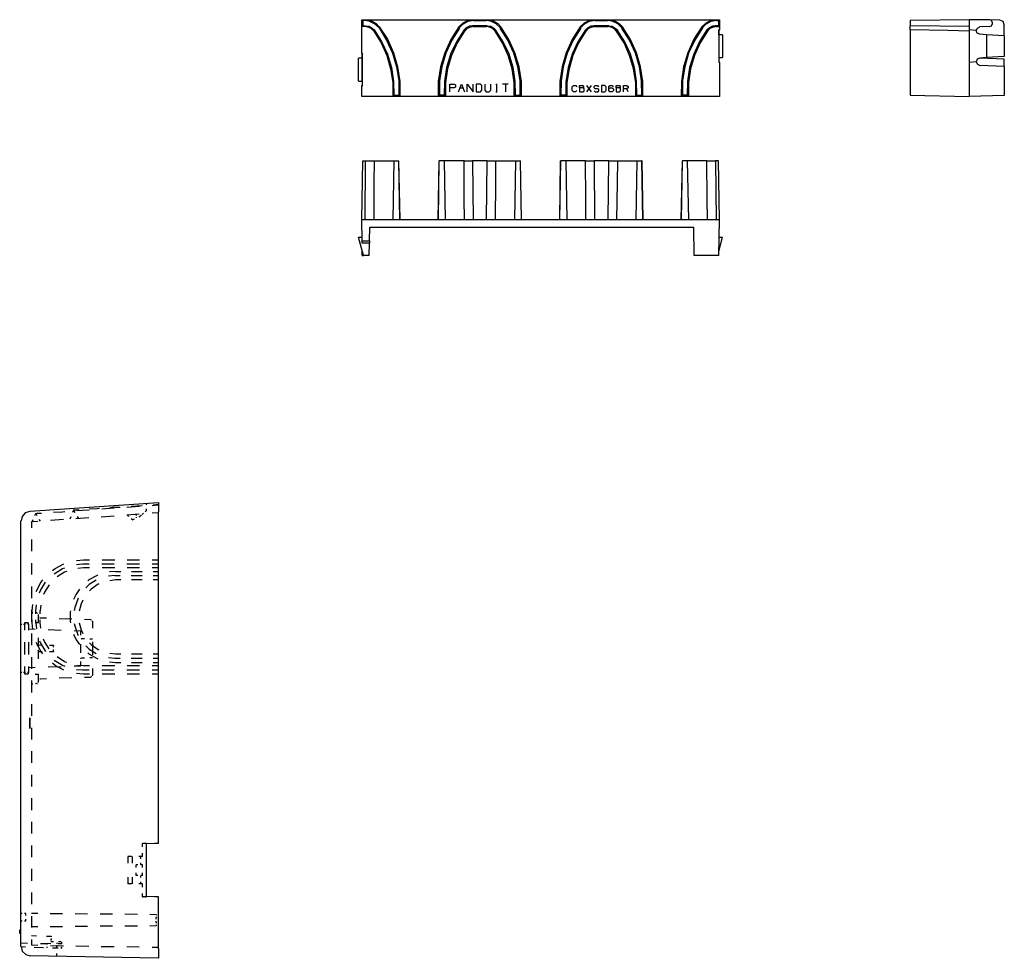
# Model space of a CAD drawing. Extents: x -4.3 to 12.6, y -3.3 to 7.8.
# Drawn here: x 4.2 to 12.6, y -3.3 to 4.7 of the extents above; entities that cross this region are included whole.
import ezdxf

# ---------------------------------------------------------------- set-up
doc = ezdxf.new("R2010")
doc.units = 0
doc.layers.add('3', color=3, linetype='CONTINUOUS')
doc.layers.add('7', color=7, linetype='CONTINUOUS')

msp = doc.modelspace()

# ---------------------------------------------------------------- linework, layer by layer
at = {"layer": '3'}
for p, q in [((4.324, 0.5377), (5.4146, 0.6125)), ((5.1842, 0.581), (5.2768, 0.5869)), ((5.3102, 0.6066), (5.3102, 0.5908)), ((5.3614, 0.5869), (5.4146, 0.5908)), ((5.3693, 0.5928), (5.4146, 0.5967)), ((5.4146, 0.6125), (5.4146, 0.6066)), ((5.4146, 0.6066), (5.4146, 0.5908)), ((5.4146, 0.5908), (5.4146, 0.5633)), ((4.2866, 0.5239), (4.261, 0.4944)), ((4.324, 0.5357), (4.2866, 0.5239)), ((4.3673, 0.5003), (4.3752, 0.518)), ((4.3752, 0.518), (4.385, 0.52)), ((4.3752, 0.518), (4.385, 0.5023)), ((4.385, 0.52), (4.4146, 0.5219)), ((4.4146, 0.5219), (4.4244, 0.5219)), ((4.5248, 0.5298), (4.6016, 0.5337)), ((4.6016, 0.5337), (4.6232, 0.5357)), ((4.6961, 0.5456), (4.6882, 0.5278)), ((4.7059, 0.5475), (4.6961, 0.5456)), ((4.6961, 0.5456), (4.7079, 0.5278)), ((4.7315, 0.5475), (4.7059, 0.5475)), ((4.7236, 0.5436), (4.7728, 0.5456)), ((4.7394, 0.5495), (4.7315, 0.5475)), ((4.7728, 0.5456), (4.8279, 0.5495)), ((4.8949, 0.5593), (4.8279, 0.5554)), ((4.9146, 0.5613), (4.8949, 0.5593)), ((4.9342, 0.5574), (5.0405, 0.5652)), ((5.0464, 0.5711), (5.0031, 0.5672)), ((5.0464, 0.5711), (5.0917, 0.5731)), ((5.1468, 0.5731), (5.2551, 0.581)), ((5.2531, 0.5121), (5.1468, 0.5042)), ((5.1646, 0.4944), (5.1547, 0.5042)), ((5.2275, 0.5101), (5.2275, 0.5023)), ((5.2709, 0.5023), (5.2669, 0.5003)), ((5.2807, 0.5141), (5.2768, 0.5101)), ((5.2807, 0.5141), (5.2886, 0.5219)), ((5.3024, 0.5357), (5.3102, 0.5416)), ((5.3102, 0.5574), (5.3102, 0.5416)), ((5.4146, 0.5239), (5.3614, 0.52)), ((5.4146, 0.5633), (5.4146, 0.5337)), ((5.4146, -2.2792), (5.4146, 0.5337)), ((4.2492, -3.1513), (4.2492, 0.457)), ((4.261, 0.4944), (4.2512, 0.457)), ((4.3929, 0.4511), (4.3398, 0.4471)), ((4.3398, 0.4471), (4.3398, 0.3979)), ((4.3457, 0.4491), (4.3535, 0.4668)), ((4.4027, 0.4688), (4.4126, 0.453)), ((4.6094, 0.4668), (4.5012, 0.4589)), ((4.6724, 0.4904), (4.6646, 0.4708)), ((4.824, 0.4826), (4.7157, 0.4747)), ((4.7275, 0.4944), (4.7374, 0.4767)), ((5.0386, 0.4963), (4.9303, 0.4885)), ((5.1941, 0.4648), (5.1842, 0.4747)), ((5.1941, 0.4648), (5.2118, 0.4747)), ((5.2275, 0.4885), (5.2275, 0.4806)), ((5.2492, 0.4904), (5.2669, 0.5003)), ((4.3398, 0.2975), (4.3398, 0.1991)), ((4.3398, 0.0987), (4.3398, 0.0003)), ((4.5386, 0.0534), (4.6134, 0.0928)), ((4.7216, 0.1204), (4.7787, 0.1263)), ((4.7216, 0.0869), (4.7728, 0.0928)), ((4.7728, 0.0928), (4.8279, 0.0928)), ((4.7787, 0.1263), (4.8319, 0.1263)), ((4.9342, 0.0928), (5.0405, 0.0928)), ((4.9382, 0.1263), (5.0445, 0.1263)), ((5.1468, 0.0928), (5.2551, 0.0928)), ((5.1488, 0.1263), (5.2551, 0.1263)), ((5.3614, 0.1263), (5.4146, 0.1263)), ((5.3614, 0.0928), (5.4146, 0.0928)), ((4.5169, 0.0357), (4.5386, 0.0534)), ((4.5307, 0.0082), (4.6016, 0.0534)), ((4.6193, 0.0219), (4.5563, -0.0174)), ((4.6016, 0.0534), (4.6213, 0.0593)), ((4.639, 0.0278), (4.6193, 0.0219)), ((4.7787, 0.0574), (4.7315, 0.0534)), ((4.8319, 0.0574), (4.7787, 0.0574)), ((5.0445, 0.0574), (4.9382, 0.0574)), ((5.0504, 0.0278), (5.0012, 0.0239)), ((5.0504, 0.0278), (5.0957, 0.0278)), ((5.2551, 0.0574), (5.1488, 0.0574)), ((5.1882, 0.0278), (5.2787, 0.0278)), ((5.4146, 0.0574), (5.3614, 0.0574)), ((5.3693, 0.0278), (5.4146, 0.0278)), ((4.3791, -0.1415), (4.4185, -0.0666)), ((4.4146, -0.1336), (4.4579, -0.0647)), ((4.4185, -0.0666), (4.4362, -0.045)), ((4.824, -0.045), (4.8161, -0.0529)), ((4.8949, -0.0056), (4.824, -0.045)), ((4.887, -0.047), (4.8279, -0.0844)), ((4.9047, -0.0804), (4.8437, -0.1237)), ((4.9027, -0.0017), (4.8949, -0.0056)), ((4.9087, -0.0785), (4.9047, -0.0804)), ((5.0464, -0.0076), (4.9913, -0.0135)), ((5.0504, -0.045), (5.0031, -0.0509)), ((5.0464, -0.0076), (5.0917, -0.0076)), ((5.0957, -0.045), (5.0504, -0.045)), ((5.1842, -0.0076), (5.2768, -0.0076)), ((5.2787, -0.045), (5.1882, -0.045)), ((5.3693, -0.0076), (5.4146, -0.0076)), ((5.4146, -0.045), (5.3693, -0.045)), ((4.3398, -0.1001), (4.3398, -0.2005)), ((4.4067, -0.1552), (4.4146, -0.1336)), ((4.45, -0.1493), (4.4421, -0.169)), ((4.4894, -0.0863), (4.45, -0.1493)), ((4.7177, -0.1651), (4.6961, -0.2103)), ((4.7472, -0.1237), (4.7177, -0.1651)), ((4.8279, -0.0844), (4.8004, -0.1119)), ((4.8437, -0.1237), (4.8299, -0.1375)), ((4.7315, -0.2064), (4.7059, -0.2792)), ((4.7354, -0.1985), (4.7315, -0.2064)), ((4.759, -0.2458), (4.7433, -0.3088)), ((4.7748, -0.2163), (4.759, -0.2458)), ((4.3398, -0.2989), (4.3398, -0.3993)), ((4.3516, -0.3226), (4.3398, -0.3206)), ((4.3457, -0.3068), (4.3516, -0.2517)), ((4.3457, -0.3324), (4.3457, -0.3068)), ((4.385, -0.3245), (4.3732, -0.3245)), ((4.3752, -0.3068), (4.3811, -0.2556)), ((4.3752, -0.3324), (4.3752, -0.3068)), ((4.389, -0.3285), (4.385, -0.3245)), ((4.4185, -0.2596), (4.4126, -0.3068)), ((4.4126, -0.3324), (4.4126, -0.3068)), ((4.6705, -0.3068), (4.6685, -0.3166)), ((4.6685, -0.3166), (4.6685, -0.3974)), ((4.7059, -0.2792), (4.702, -0.3029)), ((4.2807, -0.4092), (4.2807, -0.4111)), ((4.3102, -0.4092), (4.2807, -0.4092)), ((4.2807, -0.4151), (4.2807, -0.417)), ((4.2807, -0.417), (4.2807, -0.4702)), ((4.3142, -0.4111), (4.3142, -0.4092)), ((4.3142, -0.417), (4.3142, -0.4151)), ((4.3457, -0.4072), (4.3457, -0.3836)), ((4.3516, -0.4643), (4.3457, -0.4072)), ((4.3988, -0.4072), (4.3693, -0.4072)), ((4.3752, -0.4072), (4.3752, -0.3836)), ((4.3752, -0.4072), (4.3811, -0.4603)), ((4.3988, -0.3403), (4.3968, -0.3363)), ((4.3988, -0.4052), (4.3988, -0.3403)), ((4.4008, -0.358), (4.3988, -0.3521)), ((4.4146, -0.3678), (4.4087, -0.3659)), ((4.4126, -0.4072), (4.4126, -0.3836)), ((4.4185, -0.4544), (4.4126, -0.4072)), ((4.4677, -0.3698), (4.4146, -0.3678)), ((4.6823, -0.3777), (4.574, -0.3737)), ((4.6685, -0.3974), (4.6705, -0.4072)), ((4.702, -0.4131), (4.7059, -0.4348)), ((4.7433, -0.4072), (4.759, -0.4682)), ((4.8417, -0.3816), (4.7886, -0.3796)), ((4.8476, -0.3855), (4.8417, -0.3816)), ((4.8575, -0.3974), (4.8555, -0.3915)), ((4.8575, -0.3974), (4.8575, -0.4072)), ((4.8575, -0.4072), (4.8575, -0.4328)), ((4.2492, -0.419), (4.2571, -0.419)), ((4.2728, -0.419), (4.2807, -0.419)), ((4.2886, -0.419), (4.2807, -0.419)), ((4.3142, -0.419), (4.3063, -0.419)), ((4.3142, -0.419), (4.3142, -0.4702)), ((4.3693, -0.4643), (4.3142, -0.4623)), ((4.3398, -0.4997), (4.3398, -0.5981)), ((4.5917, -0.4722), (4.4815, -0.4682)), ((4.7571, -0.4781), (4.702, -0.4761)), ((4.7059, -0.4348), (4.7315, -0.5096)), ((4.7571, -0.4879), (4.7571, -0.4781)), ((4.7571, -0.5135), (4.7571, -0.4879)), ((4.759, -0.4682), (4.7748, -0.4997)), ((4.8575, -0.4328), (4.8575, -0.4544)), ((4.2807, -0.5726), (4.2807, -0.6769)), ((4.3142, -0.5726), (4.3142, -0.6769)), ((4.4185, -0.6493), (4.3791, -0.5745)), ((4.3988, -0.6001), (4.3988, -0.5352)), ((4.4067, -0.5607), (4.4146, -0.5804)), ((4.4146, -0.5804), (4.4579, -0.6513)), ((4.45, -0.5666), (4.4421, -0.547)), ((4.4894, -0.6296), (4.45, -0.5666)), ((4.6961, -0.5056), (4.7177, -0.5509)), ((4.7177, -0.5509), (4.7472, -0.5922)), ((4.7315, -0.5096), (4.7354, -0.5155)), ((4.7571, -0.5391), (4.7571, -0.5371)), ((4.765, -0.545), (4.761, -0.543)), ((4.7886, -0.545), (4.765, -0.545)), ((4.8299, -0.5785), (4.8437, -0.5922)), ((4.8575, -0.547), (4.8338, -0.547)), ((4.8575, -0.5686), (4.8575, -0.5922)), ((4.3988, -0.5942), (4.4303, -0.5962)), ((4.3988, -0.6119), (4.3988, -0.6001)), ((4.3988, -0.6493), (4.3988, -0.6375)), ((4.3988, -0.7143), (4.3988, -0.6493)), ((4.4303, -0.6533), (4.3988, -0.6552)), ((4.4362, -0.671), (4.4185, -0.6493)), ((4.4933, -0.5962), (4.5248, -0.5962)), ((4.5248, -0.6533), (4.4933, -0.6533)), ((4.5248, -0.5962), (4.5248, -0.5981)), ((4.5248, -0.6001), (4.5248, -0.6021)), ((4.5248, -0.6139), (4.5248, -0.6021)), ((4.5248, -0.6474), (4.5248, -0.6355)), ((4.5248, -0.6474), (4.5248, -0.6493)), ((4.5248, -0.6513), (4.5248, -0.6533)), ((4.7571, -0.6237), (4.7571, -0.5883)), ((4.7571, -0.6611), (4.7571, -0.6237)), ((4.8004, -0.604), (4.8279, -0.6316)), ((4.8161, -0.6631), (4.824, -0.671)), ((4.8279, -0.6316), (4.887, -0.669)), ((4.8437, -0.5922), (4.9047, -0.6355)), ((4.8575, -0.5922), (4.8575, -0.6572)), ((4.8575, -0.6572), (4.8575, -0.6808)), ((4.9047, -0.6355), (4.9087, -0.6375)), ((5.0031, -0.6651), (5.0504, -0.671)), ((4.3398, -0.6985), (4.3398, -0.7989)), ((4.5386, -0.7694), (4.5169, -0.7497)), ((4.5307, -0.7241), (4.6016, -0.7674)), ((4.6193, -0.7379), (4.5563, -0.6966)), ((4.639, -0.7438), (4.6193, -0.7379)), ((4.7571, -0.7123), (4.7571, -0.7103)), ((4.7571, -0.7615), (4.7571, -0.7359)), ((4.761, -0.7064), (4.765, -0.7044)), ((4.765, -0.7044), (4.7886, -0.7044)), ((4.824, -0.671), (4.8949, -0.7103)), ((4.8338, -0.7025), (4.8575, -0.7025)), ((4.8949, -0.7103), (4.9027, -0.7143)), ((4.9913, -0.7025), (5.0464, -0.7084)), ((5.0012, -0.7379), (5.0504, -0.7438)), ((5.0464, -0.7084), (5.0917, -0.7084)), ((5.0504, -0.671), (5.0957, -0.671)), ((5.0504, -0.7438), (5.0957, -0.7438)), ((5.1842, -0.7084), (5.2768, -0.7084)), ((5.1882, -0.671), (5.2787, -0.671)), ((5.1882, -0.7438), (5.2787, -0.7438)), ((5.3693, -0.671), (5.4146, -0.671)), ((5.3693, -0.7084), (5.4146, -0.7084)), ((5.3693, -0.7438), (5.4146, -0.7438)), ((4.2571, -0.8304), (4.2492, -0.8304)), ((4.2807, -0.8304), (4.2728, -0.8304)), ((4.2807, -0.7792), (4.2807, -0.8324)), ((4.2886, -0.8304), (4.2807, -0.8304)), ((4.2807, -0.8324), (4.2807, -0.8344)), ((4.3142, -0.8304), (4.3063, -0.8304)), ((4.3142, -0.7792), (4.3142, -0.8304)), ((4.3142, -0.7871), (4.3693, -0.7852)), ((4.3142, -0.8344), (4.3142, -0.8324)), ((4.4815, -0.7812), (4.5917, -0.7773)), ((4.6134, -0.8088), (4.5386, -0.7694)), ((4.6016, -0.7674), (4.6213, -0.7753)), ((4.702, -0.7733), (4.7571, -0.7714)), ((4.7216, -0.8029), (4.7728, -0.8068)), ((4.7787, -0.7733), (4.7315, -0.7694)), ((4.7571, -0.7714), (4.7571, -0.7615)), ((4.7728, -0.8068), (4.8279, -0.8068)), ((4.8319, -0.7733), (4.7787, -0.7733)), ((4.8575, -0.795), (4.8575, -0.8166)), ((4.8575, -0.8166), (4.8575, -0.8422)), ((4.9342, -0.8068), (5.0405, -0.8068)), ((5.0445, -0.7733), (4.9382, -0.7733)), ((5.1468, -0.8068), (5.2551, -0.8068)), ((5.2551, -0.7733), (5.1488, -0.7733)), ((5.4146, -0.7733), (5.3614, -0.7733)), ((5.3614, -0.8068), (5.4146, -0.8068)), ((4.2807, -0.8383), (4.2807, -0.8403)), ((4.2807, -0.8403), (4.3102, -0.8403)), ((4.3142, -0.8403), (4.3142, -0.8383)), ((4.3398, -0.8974), (4.3398, -0.9977)), ((4.3693, -0.8422), (4.3988, -0.8422)), ((4.3968, -0.9131), (4.3988, -0.9092)), ((4.3988, -0.9092), (4.3988, -0.8442)), ((4.3988, -0.8974), (4.4008, -0.8915)), ((4.4087, -0.8836), (4.4146, -0.8816)), ((4.4146, -0.8816), (4.4677, -0.8796)), ((4.574, -0.8757), (4.6823, -0.8718)), ((4.7787, -0.8422), (4.7216, -0.8363)), ((4.8319, -0.8422), (4.7787, -0.8422)), ((4.7886, -0.8698), (4.8417, -0.8678)), ((4.8417, -0.8678), (4.8476, -0.8639)), ((4.8555, -0.858), (4.8575, -0.8521)), ((4.8575, -0.8422), (4.8575, -0.8521)), ((5.0445, -0.8422), (4.9382, -0.8422)), ((5.2551, -0.8422), (5.1488, -0.8422)), ((5.4146, -0.8422), (5.3614, -0.8422)), ((4.3516, -0.9269), (4.3398, -0.9289)), ((4.385, -0.9229), (4.3732, -0.9249)), ((4.385, -0.9229), (4.389, -0.921)), ((4.3398, -1.0981), (4.3398, -1.1966)), ((4.3398, -1.297), (4.3398, -1.3974)), ((4.3398, -1.4958), (4.3398, -1.5962)), ((4.3398, -1.6966), (4.3398, -1.795)), ((4.3398, -1.8954), (4.3398, -1.9958)), ((4.3398, -2.0942), (4.3398, -2.1946)), ((4.3398, -2.295), (4.3398, -2.3934)), ((5.3142, -2.2773), (5.2807, -2.2792)), ((5.2807, -2.3068), (5.2807, -2.2792)), ((5.2886, -2.2792), (5.2807, -2.2792)), ((5.3102, -2.2792), (5.3024, -2.2792)), ((5.4146, -2.2792), (5.3102, -2.2812)), ((5.3102, -2.2812), (5.3102, -2.7281)), ((5.4146, -2.2773), (5.3811, -2.2773)), ((5.1862, -2.3895), (5.1547, -2.3895)), ((5.1547, -2.3895), (5.1547, -2.4466)), ((5.1941, -2.4466), (5.1941, -2.3895)), ((5.2807, -2.3895), (5.2492, -2.3895)), ((5.2669, -2.4072), (5.2669, -2.3895)), ((5.2807, -2.3895), (5.2807, -2.3619)), ((4.3398, -2.4938), (4.3398, -2.5942)), ((5.2275, -2.482), (5.2275, -2.4603)), ((5.2413, -2.4603), (5.2275, -2.4603)), ((5.2669, -2.4603), (5.2669, -2.4426)), ((5.2807, -2.4603), (5.2689, -2.4603)), ((5.2807, -2.482), (5.2807, -2.4603)), ((5.1547, -2.5627), (5.1547, -2.6198)), ((5.1941, -2.6198), (5.1941, -2.5627)), ((5.2275, -2.5489), (5.2275, -2.5273)), ((5.2413, -2.5489), (5.2275, -2.5489)), ((5.2669, -2.5666), (5.2669, -2.5489)), ((5.2807, -2.5489), (5.2689, -2.5489)), ((5.2807, -2.5489), (5.2807, -2.5273)), ((5.1862, -2.6198), (5.1547, -2.6198)), ((5.2807, -2.6198), (5.2492, -2.6198)), ((5.2669, -2.6198), (5.2669, -2.6021)), ((5.2807, -2.6474), (5.2807, -2.6198)), ((4.3398, -2.6926), (4.3398, -2.793)), ((5.2807, -2.73), (5.2807, -2.7025)), ((5.3142, -2.732), (5.2807, -2.73)), ((5.2807, -2.73), (5.2886, -2.73)), ((5.3024, -2.73), (5.3102, -2.73)), ((5.4146, -2.73), (5.3102, -2.7281)), ((5.4146, -2.732), (5.3811, -2.732)), ((5.4146, -3.171), (5.4146, -2.73)), ((4.259, -2.8718), (4.2492, -2.8718)), ((4.2905, -2.8718), (4.2807, -2.8718)), ((4.2905, -2.8875), (4.2905, -2.8718)), ((4.3398, -2.8698), (4.3929, -2.8698)), ((4.3398, -2.8934), (4.3398, -2.9918)), ((4.4972, -2.8718), (4.6035, -2.8718)), ((4.7098, -2.8718), (4.8142, -2.8737)), ((4.9205, -2.8737), (5.0248, -2.8757)), ((5.1311, -2.8757), (5.2374, -2.8777)), ((5.3417, -2.8777), (5.3949, -2.8796)), ((5.3949, -2.8796), (5.3949, -2.8855)), ((5.3949, -2.9013), (5.3949, -2.9092)), ((5.3949, -2.919), (5.3949, -2.9092)), ((4.259, -2.9367), (4.2492, -2.9367)), ((4.2905, -2.9367), (4.2807, -2.9367)), ((4.2905, -2.9367), (4.2905, -2.921)), ((4.3929, -2.9859), (4.3398, -2.9859)), ((4.6035, -2.984), (4.4972, -2.984)), ((4.8142, -2.982), (4.7098, -2.982)), ((5.0248, -2.98), (4.9205, -2.98)), ((5.2374, -2.9781), (5.1311, -2.9781)), ((5.3949, -2.9761), (5.3417, -2.9781)), ((5.3949, -2.9466), (5.3949, -2.9367)), ((5.3949, -2.9466), (5.3949, -2.9544)), ((5.3949, -2.9682), (5.3949, -2.9761)), ((4.2394, -3.0115), (4.2492, -3.0115)), ((4.2394, -3.0194), (4.2394, -3.0115)), ((4.2394, -3.0332), (4.2394, -3.0194)), ((4.2394, -3.0411), (4.2394, -3.0332)), ((4.2492, -3.0411), (4.2394, -3.0411)), ((4.3398, -3.0588), (4.3811, -3.0607)), ((4.4657, -3.0627), (4.5071, -3.0647)), ((4.5071, -3.0647), (4.5071, -3.0706)), ((4.5071, -3.0844), (4.5071, -3.0903)), ((4.2492, -3.1218), (4.3043, -3.1237)), ((4.2886, -3.1572), (4.2492, -3.1552)), ((4.2512, -3.1513), (4.261, -3.1907)), ((4.3398, -3.0922), (4.3398, -3.1415)), ((4.3929, -3.1434), (4.3398, -3.1415)), ((4.4401, -3.1631), (4.3634, -3.1592)), ((4.4165, -3.1257), (4.4716, -3.1257)), ((4.4716, -3.1355), (4.4716, -3.1257)), ((4.5031, -3.1277), (4.4716, -3.1257)), ((4.4716, -3.1631), (4.4716, -3.1552)), ((4.6094, -3.1474), (4.5012, -3.1454)), ((4.5071, -3.0942), (4.5071, -3.0903)), ((4.5071, -3.108), (4.5071, -3.1021)), ((4.5071, -3.108), (4.5268, -3.108)), ((4.5543, -3.167), (4.5169, -3.1651)), ((4.5543, -3.1198), (4.5543, -3.1277)), ((4.5543, -3.1395), (4.5543, -3.1454)), ((4.5543, -3.169), (4.5543, -3.1454)), ((4.5661, -3.167), (4.5543, -3.167)), ((4.5976, -3.1296), (4.5661, -3.1296)), ((4.5681, -3.108), (4.5878, -3.108)), ((4.5898, -3.1119), (4.5878, -3.108)), ((4.5976, -3.1651), (4.5878, -3.1651)), ((4.5976, -3.1178), (4.5957, -3.1159)), ((4.5976, -3.1296), (4.5976, -3.1178)), ((4.5976, -3.1651), (4.5976, -3.1533)), ((4.824, -3.1513), (4.7157, -3.1493)), ((5.0386, -3.1533), (4.9303, -3.1533)), ((5.2531, -3.1572), (5.1468, -3.1552)), ((5.4146, -3.1611), (5.3614, -3.1592)), ((4.261, -3.1907), (4.2905, -3.2182)), ((4.2905, -3.2182), (4.3279, -3.23)), ((5.4146, -3.2517), (4.3279, -3.232)), ((4.5543, -3.2359), (4.5543, -3.2123)), ((5.4146, -3.171), (5.4146, -3.2005)), ((5.4146, -3.2005), (5.4146, -3.2281)), ((5.4146, -3.2281), (5.4146, -3.2438)), ((5.4146, -3.2438), (5.4146, -3.2517))]:
    msp.add_line(p, q, dxfattribs=at)
at = {"layer": '7'}
for p, q in [((7.1388, 4.7041), (7.1467, 4.6962)), ((7.1388, 4.645), (7.1388, 4.7041)), ((7.1388, 4.7041), (7.1664, 4.7041)), ((7.1624, 4.6962), (7.1467, 4.6962)), ((7.1467, 4.6962), (7.1467, 4.6529)), ((7.1624, 4.6962), (7.1664, 4.7041)), ((7.2018, 4.6903), (7.1624, 4.6962)), ((7.1664, 4.7041), (8.0817, 4.7041)), ((7.1664, 4.7041), (7.2156, 4.6962)), ((7.2471, 4.6686), (7.2018, 4.6903)), ((7.2156, 4.6962), (7.2609, 4.6726)), ((7.9597, 4.643), (7.9971, 4.6785)), ((8.0365, 4.6883), (7.9912, 4.6627)), ((7.9971, 4.6785), (8.0424, 4.7001)), ((8.0857, 4.6962), (8.0365, 4.6883)), ((8.0424, 4.7001), (8.0817, 4.7041)), ((8.0817, 4.7041), (8.1959, 4.7041)), ((8.0817, 4.7041), (8.0857, 4.6962)), ((8.0857, 4.6962), (8.192, 4.6962)), ((8.192, 4.6962), (8.1959, 4.7041)), ((8.2313, 4.6903), (8.192, 4.6962)), ((8.1959, 4.7041), (9.1113, 4.7041)), ((8.1959, 4.7041), (8.2471, 4.6962)), ((8.2766, 4.6686), (8.2313, 4.6903)), ((8.2471, 4.6962), (8.2904, 4.6726)), ((8.9892, 4.643), (9.0266, 4.6785)), ((9.066, 4.6883), (9.0207, 4.6627)), ((9.0266, 4.6785), (9.0719, 4.7001)), ((9.1152, 4.6962), (9.066, 4.6883)), ((9.0719, 4.7001), (9.1113, 4.7041)), ((9.1113, 4.7041), (9.2274, 4.7041)), ((9.1113, 4.7041), (9.1152, 4.6962)), ((9.1152, 4.6962), (9.2215, 4.6962)), ((9.2215, 4.6962), (9.2274, 4.7041)), ((9.2609, 4.6903), (9.2215, 4.6962)), ((9.2274, 4.7041), (10.1408, 4.7041)), ((9.2274, 4.7041), (9.2766, 4.6962)), ((9.3081, 4.6686), (9.2609, 4.6903)), ((9.2766, 4.6962), (9.3199, 4.6726)), ((10.0207, 4.643), (10.0561, 4.6785)), ((10.0955, 4.6883), (10.0522, 4.6627)), ((10.0561, 4.6785), (10.1014, 4.7001)), ((10.1447, 4.6962), (10.0955, 4.6883)), ((10.1014, 4.7001), (10.1408, 4.7041)), ((10.1408, 4.7041), (10.1703, 4.7041)), ((10.1408, 4.7041), (10.1447, 4.6962)), ((10.1447, 4.6962), (10.1605, 4.6962)), ((10.1703, 4.7041), (10.1605, 4.6962)), ((10.1605, 4.6962), (10.1605, 4.6529)), ((10.1703, 4.7041), (10.1703, 4.645)), ((12.2845, 4.7041), (11.7845, 4.6962)), ((11.7845, 4.6962), (11.7845, 4.6529)), ((12.4597, 4.7021), (12.2845, 4.7041)), ((12.2845, 4.7041), (12.2845, 4.645)), ((12.5463, 4.7001), (12.4597, 4.7021)), ((12.4754, 4.6962), (12.4597, 4.7021)), ((12.4794, 4.6824), (12.4754, 4.6962)), ((12.4794, 4.6824), (12.4794, 4.6667)), ((12.5739, 4.6883), (12.5463, 4.7001)), ((12.5837, 4.6607), (12.5739, 4.6883)), ((7.1388, 4.645), (7.1467, 4.6529)), ((7.1388, 4.4186), (7.1388, 4.645)), ((7.1664, 4.645), (7.1388, 4.645)), ((7.1467, 4.6529), (7.1703, 4.6529)), ((7.1664, 4.645), (7.1703, 4.6529)), ((7.19, 4.6411), (7.1664, 4.645)), ((7.1703, 4.6529), (7.2018, 4.6489)), ((7.2176, 4.6293), (7.19, 4.6411)), ((7.2018, 4.6489), (7.2274, 4.6332)), ((7.2392, 4.6076), (7.2176, 4.6293)), ((7.2274, 4.6332), (7.2431, 4.6174)), ((7.2412, 4.6135), (7.2392, 4.6076)), ((7.2392, 4.6076), (7.3022, 4.5092)), ((7.2431, 4.6174), (7.2412, 4.6135)), ((7.2431, 4.6174), (7.3061, 4.519)), ((7.2845, 4.6352), (7.2471, 4.6686)), ((7.2609, 4.6726), (7.2865, 4.643)), ((7.2865, 4.643), (7.2845, 4.6371)), ((7.2845, 4.6371), (7.2845, 4.6352)), ((7.2845, 4.6352), (7.3475, 4.5308)), ((7.2865, 4.643), (7.3553, 4.5387)), ((7.9597, 4.643), (7.8927, 4.5367)), ((7.9656, 4.6332), (7.9006, 4.5308)), ((8.005, 4.6174), (7.94, 4.517)), ((8.0089, 4.6076), (7.9459, 4.5072)), ((7.9616, 4.6391), (7.9597, 4.643)), ((7.9636, 4.6352), (7.9616, 4.6391)), ((7.9912, 4.6627), (7.9636, 4.6352)), ((8.005, 4.6174), (8.0266, 4.6391)), ((8.0069, 4.6115), (8.005, 4.6174)), ((8.0089, 4.6076), (8.0069, 4.6115)), ((8.0246, 4.6253), (8.0089, 4.6076)), ((8.0502, 4.6391), (8.0246, 4.6253)), ((8.0266, 4.6391), (8.0542, 4.6509)), ((8.0817, 4.645), (8.0502, 4.6391)), ((8.0542, 4.6509), (8.0758, 4.6529)), ((8.2018, 4.6529), (8.0758, 4.6529)), ((8.0758, 4.6529), (8.0817, 4.645)), ((8.0817, 4.645), (8.1959, 4.645)), ((8.1959, 4.645), (8.2018, 4.6529)), ((8.2195, 4.6411), (8.1959, 4.645)), ((8.2018, 4.6529), (8.2313, 4.6489)), ((8.2471, 4.6293), (8.2195, 4.6411)), ((8.2313, 4.6489), (8.2569, 4.6332)), ((8.2687, 4.6076), (8.2471, 4.6293)), ((8.2569, 4.6332), (8.2727, 4.6174)), ((8.2727, 4.6135), (8.2687, 4.6076)), ((8.3317, 4.5072), (8.2687, 4.6076)), ((8.3376, 4.517), (8.2727, 4.6174)), ((8.2727, 4.6174), (8.2727, 4.6135)), ((8.314, 4.6352), (8.2766, 4.6686)), ((8.2904, 4.6726), (8.3179, 4.643)), ((8.377, 4.5308), (8.312, 4.6332)), ((8.316, 4.6371), (8.314, 4.6352)), ((8.3179, 4.643), (8.316, 4.6371)), ((8.3849, 4.5367), (8.3179, 4.643)), ((8.9892, 4.643), (8.9223, 4.5367)), ((8.9951, 4.6332), (8.9302, 4.5308)), ((9.0345, 4.6174), (8.9695, 4.517)), ((9.0384, 4.6076), (8.9754, 4.5072)), ((8.9912, 4.6391), (8.9892, 4.643)), ((8.9931, 4.6352), (8.9912, 4.6391)), ((9.0207, 4.6627), (8.9931, 4.6352)), ((9.0345, 4.6174), (9.0561, 4.6391)), ((9.0365, 4.6115), (9.0345, 4.6174)), ((9.0384, 4.6076), (9.0365, 4.6115)), ((9.0542, 4.6253), (9.0384, 4.6076)), ((9.0817, 4.6391), (9.0542, 4.6253)), ((9.0561, 4.6391), (9.0837, 4.6509)), ((9.1113, 4.645), (9.0817, 4.6391)), ((9.0837, 4.6509), (9.1073, 4.6529)), ((9.2313, 4.6529), (9.1073, 4.6529)), ((9.1073, 4.6529), (9.1113, 4.645)), ((9.1113, 4.645), (9.2274, 4.645)), ((9.2274, 4.645), (9.2313, 4.6529)), ((9.249, 4.6411), (9.2274, 4.645)), ((9.2313, 4.6529), (9.2609, 4.6489)), ((9.2766, 4.6293), (9.249, 4.6411)), ((9.2609, 4.6489), (9.2865, 4.6332)), ((9.2983, 4.6076), (9.2766, 4.6293)), ((9.2865, 4.6332), (9.3042, 4.6174)), ((9.3022, 4.6135), (9.2983, 4.6076)), ((9.3613, 4.5072), (9.2983, 4.6076)), ((9.3042, 4.6174), (9.3022, 4.6135)), ((9.3672, 4.517), (9.3022, 4.6174)), ((9.3435, 4.6352), (9.3081, 4.6686)), ((9.3199, 4.6726), (9.3475, 4.643)), ((9.4065, 4.5308), (9.3416, 4.6332)), ((9.3455, 4.6371), (9.3435, 4.6352)), ((9.3475, 4.643), (9.3455, 4.6371)), ((9.4144, 4.5367), (9.3475, 4.643)), ((10.0207, 4.643), (9.9538, 4.5387)), ((10.0246, 4.6352), (9.9597, 4.5308)), ((10.064, 4.6174), (10.001, 4.519)), ((10.0679, 4.6076), (10.005, 4.5092)), ((10.0227, 4.6391), (10.0207, 4.643)), ((10.0246, 4.6352), (10.0227, 4.6391)), ((10.0522, 4.6627), (10.0246, 4.6352)), ((10.064, 4.6174), (10.0857, 4.6391)), ((10.066, 4.6115), (10.064, 4.6174)), ((10.0679, 4.6076), (10.066, 4.6115)), ((10.0837, 4.6253), (10.0679, 4.6076)), ((10.1113, 4.6391), (10.0837, 4.6253)), ((10.0857, 4.6391), (10.1132, 4.6509)), ((10.1408, 4.645), (10.1113, 4.6391)), ((10.1132, 4.6509), (10.1368, 4.6529)), ((10.1605, 4.6529), (10.1368, 4.6529)), ((10.1368, 4.6529), (10.1408, 4.645)), ((10.1408, 4.645), (10.1703, 4.645)), ((10.1703, 4.645), (10.1605, 4.6529)), ((10.1644, 4.6194), (10.1644, 4.3399)), ((10.1703, 4.6194), (10.1644, 4.6194)), ((10.1644, 4.6135), (10.1644, 4.6194)), ((10.1683, 4.6135), (10.1644, 4.6135)), ((10.1644, 4.5899), (10.1644, 4.6135)), ((10.1644, 4.58), (10.1644, 4.5899)), ((10.1683, 4.6135), (10.1703, 4.6194)), ((10.1703, 4.645), (10.1703, 4.6194)), ((12.2845, 4.645), (11.7845, 4.6529)), ((11.7845, 4.6509), (11.7845, 4.6529)), ((11.7845, 4.6391), (11.7845, 4.6509)), ((11.7845, 4.6174), (11.7845, 4.6391)), ((12.1053, 4.6115), (11.7845, 4.6174)), ((11.7845, 4.6174), (11.7845, 4.519)), ((12.2845, 4.6076), (12.1053, 4.6115)), ((12.2845, 4.645), (12.2845, 4.6194)), ((12.2845, 4.6194), (12.2845, 4.3399)), ((12.3455, 4.6135), (12.2845, 4.6194)), ((12.3455, 4.6135), (12.3553, 4.6332)), ((12.3534, 4.5899), (12.3455, 4.6135)), ((12.375, 4.58), (12.3534, 4.5899)), ((12.3553, 4.6332), (12.375, 4.643)), ((12.4616, 4.647), (12.375, 4.643)), ((12.4616, 4.647), (12.4754, 4.6529)), ((12.4754, 4.6529), (12.4794, 4.6667)), ((12.5837, 4.5682), (12.5837, 4.6607)), ((7.3022, 4.5092), (7.3514, 4.4009)), ((7.3061, 4.519), (7.3573, 4.4107)), ((7.3475, 4.5308), (7.3987, 4.4206)), ((7.3553, 4.5387), (7.4065, 4.4245)), ((7.8927, 4.5367), (7.8416, 4.4245)), ((7.9006, 4.5308), (7.8494, 4.4206)), ((7.94, 4.517), (7.8908, 4.4107)), ((7.9459, 4.5072), (7.8987, 4.4009)), ((8.379, 4.4009), (8.3317, 4.5072)), ((8.3868, 4.4107), (8.3376, 4.517)), ((8.4282, 4.4206), (8.377, 4.5308)), ((8.4361, 4.4245), (8.3849, 4.5367)), ((8.9223, 4.5367), (8.8711, 4.4245)), ((8.9302, 4.5308), (8.879, 4.4206)), ((8.9695, 4.517), (8.9203, 4.4107)), ((8.9754, 4.5072), (8.9282, 4.4009)), ((9.4085, 4.4009), (9.3613, 4.5072)), ((9.4164, 4.4107), (9.3672, 4.517)), ((9.4577, 4.4206), (9.4065, 4.5308)), ((9.4656, 4.4245), (9.4144, 4.5367)), ((9.9538, 4.5387), (9.9006, 4.4245)), ((9.9597, 4.5308), (9.9085, 4.4206)), ((10.001, 4.519), (9.9518, 4.4107)), ((10.005, 4.5092), (9.9577, 4.4009)), ((10.1644, 4.5761), (10.1644, 4.58)), ((10.1644, 4.5761), (10.1644, 4.3832)), ((10.1959, 4.5761), (10.1644, 4.5761)), ((10.1959, 4.5761), (10.1959, 4.3832)), ((11.7845, 4.519), (11.7845, 4.4107)), ((12.4321, 4.5761), (12.375, 4.58)), ((12.4321, 4.5761), (12.4321, 4.3832)), ((12.5837, 4.5682), (12.4321, 4.5761)), ((12.5837, 4.5682), (12.5837, 4.3911)), ((7.4065, 4.4245), (7.442, 4.3044)), ((7.8416, 4.4245), (7.8061, 4.3044)), ((8.4715, 4.3044), (8.4361, 4.4245)), ((8.8711, 4.4245), (8.8357, 4.3044)), ((9.501, 4.3044), (9.4656, 4.4245)), ((9.9006, 4.4245), (9.8652, 4.3044)), ((7.1113, 4.1824), (7.1113, 4.3773)), ((7.1427, 4.3773), (7.1113, 4.3773)), ((7.1447, 4.4186), (7.1388, 4.4186)), ((7.1388, 4.4186), (7.1388, 4.4127)), ((7.1427, 4.4127), (7.1388, 4.4127)), ((7.1447, 4.4186), (7.1427, 4.4127)), ((7.1427, 4.3891), (7.1427, 4.4127)), ((7.1427, 4.3793), (7.1427, 4.3891)), ((7.1427, 4.3773), (7.1427, 4.3793)), ((7.1427, 4.1824), (7.1427, 4.3773)), ((7.1447, 4.1411), (7.1447, 4.4186)), ((7.3514, 4.4009), (7.3829, 4.2887)), ((7.3573, 4.4107), (7.3908, 4.2985)), ((7.3987, 4.4206), (7.4321, 4.3044)), ((7.8494, 4.4206), (7.816, 4.3044)), ((7.8908, 4.4107), (7.8573, 4.2985)), ((7.8987, 4.4009), (7.8652, 4.2887)), ((8.4124, 4.2887), (8.379, 4.4009)), ((8.4203, 4.2985), (8.3868, 4.4107)), ((8.4616, 4.3044), (8.4282, 4.4206)), ((8.879, 4.4206), (8.8455, 4.3044)), ((8.9203, 4.4107), (8.8868, 4.2985)), ((8.9282, 4.4009), (8.8947, 4.2887)), ((9.442, 4.2887), (9.4085, 4.4009)), ((9.4498, 4.2985), (9.4164, 4.4107)), ((9.4912, 4.3044), (9.4577, 4.4206)), ((9.9085, 4.4206), (9.875, 4.3044)), ((9.9518, 4.4107), (9.9164, 4.2985)), ((9.9577, 4.4009), (9.9242, 4.2887)), ((10.1644, 4.3832), (10.1644, 4.3793)), ((10.1644, 4.3832), (10.1959, 4.3832)), ((10.1644, 4.3793), (10.1644, 4.3694)), ((10.1644, 4.3694), (10.1644, 4.3458)), ((10.1644, 4.3458), (10.1644, 4.3399)), ((10.1683, 4.3458), (10.1644, 4.3458)), ((10.1703, 4.3399), (10.1644, 4.3399)), ((10.1683, 4.3458), (10.1703, 4.3399)), ((10.1703, 4.3399), (10.1703, 4.0544)), ((11.7845, 4.4107), (11.7845, 4.2985)), ((12.3455, 4.3458), (12.2845, 4.3399)), ((12.2845, 4.3399), (12.2845, 4.0544)), ((12.3534, 4.3694), (12.3455, 4.3458)), ((12.3455, 4.3458), (12.3553, 4.3261)), ((12.375, 4.3793), (12.3534, 4.3694)), ((12.4321, 4.3832), (12.375, 4.3793)), ((12.5837, 4.3694), (12.375, 4.3793)), ((12.5837, 4.3911), (12.4321, 4.3832)), ((12.5837, 4.3064), (12.5837, 4.3694)), ((7.3829, 4.2887), (7.4006, 4.1726)), ((7.3908, 4.2985), (7.4085, 4.1804)), ((7.4321, 4.3044), (7.4518, 4.1844)), ((7.442, 4.3044), (7.4597, 4.1804)), ((7.8061, 4.3044), (7.7865, 4.1804)), ((7.816, 4.3044), (7.7983, 4.1844)), ((7.8573, 4.2985), (7.8396, 4.1804)), ((7.8652, 4.2887), (7.8475, 4.1726)), ((8.4302, 4.1726), (8.4124, 4.2887)), ((8.438, 4.1804), (8.4203, 4.2985)), ((8.4794, 4.1844), (8.4616, 4.3044)), ((8.4912, 4.1804), (8.4715, 4.3044)), ((8.8357, 4.3044), (8.816, 4.1804)), ((8.8455, 4.3044), (8.8278, 4.1844)), ((8.8868, 4.2985), (8.8691, 4.1804)), ((8.8947, 4.2887), (8.877, 4.1726)), ((9.4597, 4.1726), (9.442, 4.2887)), ((9.4676, 4.1804), (9.4498, 4.2985)), ((9.5089, 4.1844), (9.4912, 4.3044)), ((9.5207, 4.1804), (9.501, 4.3044)), ((9.8652, 4.3044), (9.8475, 4.1804)), ((9.875, 4.3044), (9.8573, 4.1844)), ((9.9164, 4.2985), (9.8987, 4.1804)), ((9.9242, 4.2887), (9.9065, 4.1726)), ((11.7845, 4.2985), (11.7845, 4.1804)), ((12.3553, 4.3261), (12.375, 4.3163)), ((12.5837, 4.3064), (12.375, 4.3163)), ((12.5837, 4.3064), (12.5837, 4.0604)), ((7.1113, 4.1824), (7.1427, 4.1824)), ((7.1427, 4.1824), (7.1427, 4.1804)), ((7.1427, 4.1804), (7.1427, 4.1686)), ((7.4006, 4.1726), (7.4006, 4.0544)), ((7.4085, 4.1804), (7.4105, 4.0643)), ((7.4518, 4.1844), (7.4538, 4.0643)), ((7.4597, 4.1804), (7.4616, 4.0544)), ((7.7865, 4.1804), (7.7865, 4.0544)), ((7.7983, 4.1844), (7.7963, 4.0643)), ((7.8396, 4.1804), (7.8376, 4.0643)), ((7.8475, 4.1726), (7.8475, 4.0544)), ((8.4302, 4.0544), (8.4302, 4.1726)), ((8.44, 4.0643), (8.438, 4.1804)), ((8.4813, 4.0643), (8.4794, 4.1844)), ((8.4912, 4.0544), (8.4912, 4.1804)), ((8.816, 4.1804), (8.816, 4.0544)), ((8.8278, 4.1844), (8.8258, 4.0643)), ((8.8691, 4.1804), (8.8672, 4.0643)), ((8.877, 4.1726), (8.877, 4.0544)), ((9.4597, 4.0544), (9.4597, 4.1726)), ((9.4695, 4.0643), (9.4676, 4.1804)), ((9.5109, 4.0643), (9.5089, 4.1844)), ((9.5207, 4.0544), (9.5207, 4.1804)), ((9.8475, 4.1804), (9.8455, 4.0544)), ((9.8573, 4.1844), (9.8553, 4.0643)), ((9.8987, 4.1804), (9.8967, 4.0643)), ((9.9065, 4.1726), (9.9065, 4.0544)), ((11.7845, 4.1804), (11.7845, 4.0643)), ((7.1388, 4.1411), (7.1388, 4.145)), ((7.1427, 4.145), (7.1388, 4.145)), ((7.1447, 4.1411), (7.1388, 4.1411)), ((7.1388, 4.0544), (7.1388, 4.1411)), ((7.1427, 4.1686), (7.1427, 4.145)), ((7.1447, 4.1411), (7.1427, 4.145)), ((7.8849, 4.1568), (7.9223, 4.1568)), ((7.8849, 4.0938), (7.8849, 4.1568)), ((7.9203, 4.1253), (7.8849, 4.1253)), ((7.9341, 4.1312), (7.9203, 4.1253)), ((7.9223, 4.1568), (7.9341, 4.1509)), ((7.9341, 4.1509), (7.9341, 4.1312)), ((7.9577, 4.0938), (7.9833, 4.1568)), ((7.9715, 4.1253), (7.9951, 4.1253)), ((7.9833, 4.1568), (8.0089, 4.0938)), ((8.0325, 4.1568), (8.0817, 4.0938)), ((8.0325, 4.0938), (8.0325, 4.1568)), ((8.0817, 4.0938), (8.0817, 4.1568)), ((8.1073, 4.1568), (8.1073, 4.0938)), ((8.1447, 4.1568), (8.1073, 4.1568)), ((8.1073, 4.0938), (8.1447, 4.0938)), ((8.1565, 4.145), (8.1447, 4.1568)), ((8.1447, 4.0938), (8.1565, 4.1076)), ((8.1565, 4.1076), (8.1565, 4.145)), ((8.1821, 4.1568), (8.1821, 4.1076)), ((8.1821, 4.1076), (8.1939, 4.0938)), ((8.1939, 4.0938), (8.2176, 4.0938)), ((8.2176, 4.0938), (8.2313, 4.1076)), ((8.2313, 4.1076), (8.2313, 4.1568)), ((8.2746, 4.1568), (8.2865, 4.1568)), ((8.2746, 4.0938), (8.2865, 4.0938)), ((8.2805, 4.1568), (8.2805, 4.0938)), ((8.379, 4.1568), (8.3298, 4.1568)), ((8.3553, 4.1568), (8.3553, 4.0938)), ((8.9223, 4.1352), (8.9321, 4.145)), ((8.9223, 4.1037), (8.9223, 4.1352)), ((8.9321, 4.0938), (8.9223, 4.1037)), ((8.9321, 4.145), (8.9518, 4.145)), ((8.9498, 4.0938), (8.9321, 4.0938)), ((8.9597, 4.1037), (8.9498, 4.0938)), ((8.9518, 4.145), (8.9616, 4.1352)), ((8.9833, 4.1253), (8.9833, 4.145)), ((8.9833, 4.145), (9.0128, 4.145)), ((8.9833, 4.1253), (8.9833, 4.0938)), ((9.0128, 4.1253), (8.9833, 4.1253)), ((8.9833, 4.0938), (9.0128, 4.0938)), ((9.0128, 4.145), (9.0187, 4.1391)), ((9.0187, 4.1293), (9.0128, 4.1253)), ((9.0227, 4.1194), (9.0128, 4.1253)), ((9.0128, 4.0938), (9.0227, 4.0997)), ((9.0187, 4.1391), (9.0187, 4.1293)), ((9.0227, 4.0997), (9.0227, 4.1194)), ((9.0463, 4.0938), (9.0857, 4.145)), ((9.0857, 4.0938), (9.0463, 4.145)), ((9.1073, 4.1391), (9.1172, 4.145)), ((9.1073, 4.1253), (9.1073, 4.1391)), ((9.1172, 4.1194), (9.1073, 4.1253)), ((9.1073, 4.0997), (9.1172, 4.0938)), ((9.1172, 4.145), (9.1368, 4.145)), ((9.1368, 4.1194), (9.1172, 4.1194)), ((9.1172, 4.0938), (9.1368, 4.0938)), ((9.1368, 4.145), (9.1467, 4.1391)), ((9.1467, 4.1155), (9.1368, 4.1194)), ((9.1368, 4.0938), (9.1467, 4.0997)), ((9.1467, 4.0997), (9.1467, 4.1155)), ((9.1979, 4.145), (9.1703, 4.145)), ((9.1703, 4.145), (9.1703, 4.0938)), ((9.1703, 4.0938), (9.1979, 4.0938)), ((9.2097, 4.1352), (9.1979, 4.145)), ((9.1979, 4.0938), (9.2097, 4.1037)), ((9.2097, 4.1037), (9.2097, 4.1352)), ((9.2313, 4.1352), (9.2412, 4.145)), ((9.2313, 4.1037), (9.2313, 4.1352)), ((9.2313, 4.1155), (9.2412, 4.1253)), ((9.2412, 4.0938), (9.2313, 4.1037)), ((9.2412, 4.145), (9.2609, 4.145)), ((9.2412, 4.1253), (9.2609, 4.1253)), ((9.2609, 4.0938), (9.2412, 4.0938)), ((9.2609, 4.145), (9.2707, 4.1352)), ((9.2609, 4.1253), (9.2707, 4.1155)), ((9.2707, 4.1037), (9.2609, 4.0938)), ((9.2707, 4.1155), (9.2707, 4.1037)), ((9.2943, 4.145), (9.3239, 4.145)), ((9.2943, 4.1253), (9.2943, 4.145)), ((9.2943, 4.1253), (9.2943, 4.0938)), ((9.3239, 4.1253), (9.2943, 4.1253)), ((9.2943, 4.0938), (9.3219, 4.0938)), ((9.3219, 4.0938), (9.3317, 4.0997)), ((9.3239, 4.145), (9.3278, 4.1391)), ((9.3278, 4.1293), (9.3239, 4.1253)), ((9.3317, 4.1194), (9.3239, 4.1253)), ((9.3278, 4.1391), (9.3278, 4.1293)), ((9.3317, 4.0997), (9.3317, 4.1194)), ((9.3553, 4.0938), (9.3553, 4.145)), ((9.3553, 4.145), (9.3849, 4.145)), ((9.3849, 4.1194), (9.3553, 4.1194)), ((9.3849, 4.145), (9.3947, 4.1391)), ((9.3947, 4.1253), (9.3849, 4.1194)), ((9.3947, 4.0938), (9.3849, 4.1194)), ((9.3947, 4.1391), (9.3947, 4.1253)), ((7.4006, 4.0544), (7.1388, 4.0544)), ((7.4105, 4.0643), (7.4006, 4.0544)), ((7.4616, 4.0544), (7.4006, 4.0544)), ((7.4105, 4.0643), (7.4538, 4.0643)), ((7.4616, 4.0544), (7.4538, 4.0643)), ((7.7865, 4.0544), (7.4616, 4.0544)), ((7.7865, 4.0544), (7.7943, 4.0643)), ((7.8455, 4.0544), (7.7865, 4.0544)), ((7.8376, 4.0643), (7.7943, 4.0643)), ((7.8376, 4.0643), (7.8455, 4.0544)), ((8.4321, 4.0544), (7.8455, 4.0544)), ((8.44, 4.0643), (8.4321, 4.0544)), ((8.4912, 4.0544), (8.4321, 4.0544)), ((8.44, 4.0643), (8.4833, 4.0643)), ((8.4912, 4.0544), (8.4833, 4.0643)), ((8.816, 4.0544), (8.4912, 4.0544)), ((8.816, 4.0544), (8.8239, 4.0643)), ((8.877, 4.0544), (8.816, 4.0544)), ((8.8672, 4.0643), (8.8239, 4.0643)), ((8.8672, 4.0643), (8.877, 4.0544)), ((9.4616, 4.0544), (8.877, 4.0544)), ((9.4695, 4.0643), (9.4616, 4.0544)), ((9.5207, 4.0544), (9.4616, 4.0544)), ((9.4695, 4.0643), (9.5128, 4.0643)), ((9.5207, 4.0544), (9.5128, 4.0643)), ((9.8455, 4.0544), (9.5207, 4.0544)), ((9.8455, 4.0544), (9.8553, 4.0643)), ((9.9065, 4.0544), (9.8455, 4.0544)), ((9.8967, 4.0643), (9.8553, 4.0643)), ((9.8967, 4.0643), (9.9065, 4.0544)), ((10.1703, 4.0544), (9.9065, 4.0544)), ((11.7845, 4.0643), (12.2845, 4.0544)), ((12.5837, 4.0604), (12.2845, 4.0544)), ((7.1388, 3.0072), (7.1467, 3.5072)), ((7.1467, 3.5072), (7.1703, 3.5072)), ((7.1664, 3.0072), (7.1703, 3.5072)), ((7.1703, 3.5072), (7.2018, 3.5072)), ((7.2018, 3.5072), (7.2274, 3.5072)), ((7.2274, 3.5072), (7.2431, 3.5072)), ((7.2431, 3.5072), (7.2412, 3.3261)), ((7.2431, 3.5072), (7.3101, 3.5072)), ((7.3101, 3.5072), (7.3613, 3.5072)), ((7.3613, 3.5072), (7.3947, 3.5072)), ((7.3947, 3.5072), (7.4105, 3.5072)), ((7.4105, 3.5072), (7.4006, 3.0072)), ((7.4105, 3.5072), (7.4538, 3.5072)), ((7.4636, 3.0072), (7.4538, 3.5072)), ((7.4616, 3.0072), (7.4538, 3.5072)), ((7.7924, 3.5072), (7.7845, 3.0072)), ((7.7865, 3.0072), (7.7943, 3.5072)), ((7.7924, 3.5072), (7.7943, 3.5072)), ((7.8376, 3.5072), (7.7943, 3.5072)), ((7.8376, 3.5072), (7.8455, 3.0072)), ((7.8534, 3.5072), (7.8376, 3.5072)), ((7.8868, 3.5072), (7.8534, 3.5072)), ((7.938, 3.5072), (7.8868, 3.5072)), ((8.005, 3.5072), (7.938, 3.5072)), ((8.0069, 3.1863), (8.005, 3.5072)), ((8.005, 3.5072), (8.0266, 3.5072)), ((8.0266, 3.5072), (8.0542, 3.5072)), ((8.0542, 3.5072), (8.0758, 3.5072)), ((8.2018, 3.5072), (8.0758, 3.5072)), ((8.0758, 3.5072), (8.0817, 3.0072)), ((8.1959, 3.0072), (8.2018, 3.5072)), ((8.2018, 3.5072), (8.2313, 3.5072)), ((8.2313, 3.5072), (8.2569, 3.5072)), ((8.2569, 3.5072), (8.2727, 3.5072)), ((8.2727, 3.5072), (8.2727, 3.3261)), ((8.2727, 3.5072), (8.3396, 3.5072)), ((8.3396, 3.5072), (8.3908, 3.5072)), ((8.3908, 3.5072), (8.4242, 3.5072)), ((8.4242, 3.5072), (8.44, 3.5072)), ((8.44, 3.5072), (8.4321, 3.0072)), ((8.44, 3.5072), (8.4833, 3.5072)), ((8.4931, 3.0072), (8.4833, 3.5072)), ((8.4912, 3.0072), (8.4833, 3.5072)), ((8.8239, 3.5072), (8.814, 3.0072)), ((8.816, 3.0072), (8.8239, 3.5072)), ((8.8672, 3.5072), (8.8239, 3.5072)), ((8.8672, 3.5072), (8.877, 3.0072)), ((8.8829, 3.5072), (8.8672, 3.5072)), ((8.9164, 3.5072), (8.8829, 3.5072)), ((8.9676, 3.5072), (8.9164, 3.5072)), ((9.0345, 3.5072), (8.9676, 3.5072)), ((9.0365, 3.1863), (9.0345, 3.5072)), ((9.0345, 3.5072), (9.0561, 3.5072)), ((9.0561, 3.5072), (9.0837, 3.5072)), ((9.0837, 3.5072), (9.1073, 3.5072)), ((9.2313, 3.5072), (9.1073, 3.5072)), ((9.1073, 3.5072), (9.1113, 3.0072)), ((9.2274, 3.0072), (9.2313, 3.5072)), ((9.2313, 3.5072), (9.2609, 3.5072)), ((9.2609, 3.5072), (9.2865, 3.5072)), ((9.2865, 3.5072), (9.3042, 3.5072)), ((9.3042, 3.5072), (9.3022, 3.3261)), ((9.3042, 3.5072), (9.3691, 3.5072)), ((9.3691, 3.5072), (9.4203, 3.5072)), ((9.4203, 3.5072), (9.4538, 3.5072)), ((9.4538, 3.5072), (9.4695, 3.5072)), ((9.4695, 3.5072), (9.4616, 3.0072)), ((9.4695, 3.5072), (9.5128, 3.5072)), ((9.5148, 3.5072), (9.5128, 3.5072)), ((9.5207, 3.0072), (9.5128, 3.5072)), ((9.5227, 3.0072), (9.5148, 3.5072)), ((9.8534, 3.5072), (9.8455, 3.0072)), ((9.8455, 3.0072), (9.8553, 3.5072)), ((9.8534, 3.5072), (9.8553, 3.5072)), ((9.8967, 3.5072), (9.8553, 3.5072)), ((9.8967, 3.5072), (9.9065, 3.0072)), ((9.9124, 3.5072), (9.8967, 3.5072)), ((9.9459, 3.5072), (9.9124, 3.5072)), ((9.9971, 3.5072), (9.9459, 3.5072)), ((10.064, 3.5072), (9.9971, 3.5072)), ((10.066, 3.1863), (10.064, 3.5072)), ((10.064, 3.5072), (10.0857, 3.5072)), ((10.0857, 3.5072), (10.1132, 3.5072)), ((10.1132, 3.5072), (10.1368, 3.5072)), ((10.1605, 3.5072), (10.1368, 3.5072)), ((10.1368, 3.5072), (10.1408, 3.0072)), ((10.1703, 3.0072), (10.1605, 3.5072)), ((7.2412, 3.3261), (7.2392, 3.0072)), ((8.2727, 3.3261), (8.2687, 3.0072)), ((9.3022, 3.3261), (9.2983, 3.0072)), ((8.0089, 3.0072), (8.0069, 3.1863)), ((9.0384, 3.0072), (9.0365, 3.1863)), ((10.0679, 3.0072), (10.066, 3.1863)), ((7.4006, 3.0072), (7.1388, 3.0072)), ((7.1408, 2.83), (7.1388, 3.0072)), ((7.4616, 3.0072), (7.4006, 3.0072)), ((7.7865, 3.0072), (7.4616, 3.0072)), ((7.8455, 3.0072), (7.7865, 3.0072)), ((8.4321, 3.0072), (7.8455, 3.0072)), ((8.4912, 3.0072), (8.4321, 3.0072)), ((8.816, 3.0072), (8.4912, 3.0072)), ((8.877, 3.0072), (8.816, 3.0072)), ((9.4616, 3.0072), (8.877, 3.0072)), ((9.5207, 3.0072), (9.4616, 3.0072)), ((9.8455, 3.0072), (9.5207, 3.0072)), ((9.9065, 3.0072), (9.8455, 3.0072)), ((10.1703, 3.0072), (9.9065, 3.0072)), ((10.1644, 2.706), (10.1703, 3.0072)), ((7.2038, 2.83), (7.2057, 2.9462)), ((7.2057, 2.9462), (9.9518, 2.9462)), ((9.9557, 2.706), (9.9518, 2.9462)), ((7.1526, 2.706), (7.1113, 2.8596)), ((7.1113, 2.8596), (7.1408, 2.8596)), ((10.1644, 2.7415), (10.1959, 2.8596)), ((10.1664, 2.8596), (10.1959, 2.8596)), ((7.1408, 2.83), (7.2038, 2.83)), ((7.1408, 2.8163), (7.1408, 2.83)), ((7.1408, 2.8104), (7.1408, 2.8163)), ((7.2038, 2.8104), (7.1408, 2.8104)), ((7.2018, 2.706), (7.2038, 2.8104)), ((7.2038, 2.83), (7.2038, 2.8163)), ((7.2038, 2.8163), (7.2038, 2.8104)), ((7.1427, 2.706), (7.1427, 2.7415)), ((7.1427, 2.706), (7.1526, 2.706)), ((7.2018, 2.706), (7.1526, 2.706)), ((10.1644, 2.706), (9.9557, 2.706)), ((4.324, -1.2123), (4.324, -1.2222)), ((4.324, -1.2123), (4.324, -1.3048)), ((4.324, -1.2123), (4.324, -1.2202)), ((4.324, -1.2123), (4.324, -1.23)), ((4.324, -1.2123), (4.324, -1.23)), ((4.324, -1.23), (4.324, -1.2123)), ((4.324, -1.3048), (4.324, -1.2123)), ((4.324, -1.23), (4.324, -1.2123)), ((4.324, -1.2123), (4.324, -1.3048)), ((4.324, -1.2674), (4.324, -1.2123)), ((4.324, -1.3048), (4.324, -1.2123)), ((4.324, -1.2123), (4.324, -1.23)), ((4.324, -1.2202), (4.324, -1.2123)), ((4.324, -1.2123), (4.324, -1.23)), ((4.324, -1.2123), (4.324, -1.3048)), ((4.324, -1.2123), (4.324, -1.23)), ((4.324, -1.23), (4.324, -1.2123)), ((4.324, -1.23), (4.324, -1.2123)), ((4.324, -1.2123), (4.324, -1.23)), ((4.324, -1.3048), (4.324, -1.2123)), ((4.324, -1.3048), (4.324, -1.2123)), ((4.324, -1.2123), (4.324, -1.3048)), ((4.324, -1.3048), (4.324, -1.2123)), ((4.324, -1.2123), (4.324, -1.3048)), ((4.324, -1.2123), (4.324, -1.3048)), ((4.324, -1.3048), (4.324, -1.2123)), ((4.324, -1.2202), (4.324, -1.2576)), ((4.324, -1.2222), (4.324, -1.2477)), ((4.324, -1.23), (4.324, -1.2852)), ((4.324, -1.23), (4.324, -1.2852)), ((4.324, -1.23), (4.324, -1.2852)), ((4.324, -1.23), (4.324, -1.2852)), ((4.324, -1.3048), (4.324, -1.23)), ((4.324, -1.2477), (4.324, -1.23)), ((4.324, -1.23), (4.324, -1.2852)), ((4.324, -1.23), (4.324, -1.3048)), ((4.324, -1.2477), (4.324, -1.2674)), ((4.324, -1.2477), (4.324, -1.2576)), ((4.324, -1.2674), (4.324, -1.2477)), ((4.324, -1.2576), (4.324, -1.2674)), ((4.324, -1.2576), (4.324, -1.2674)), ((4.324, -1.2674), (4.324, -1.2576)), ((4.324, -1.2773), (4.324, -1.2674)), ((4.324, -1.2674), (4.324, -1.295)), ((4.324, -1.2674), (4.324, -1.3048)), ((4.324, -1.295), (4.324, -1.2674)), ((4.324, -1.295), (4.324, -1.2773)), ((4.324, -1.2852), (4.324, -1.3048)), ((4.324, -1.2852), (4.324, -1.3048)), ((4.324, -1.3048), (4.324, -1.2852)), ((4.324, -1.3048), (4.324, -1.2852)), ((4.324, -1.3048), (4.324, -1.2852)), ((4.324, -1.2852), (4.324, -1.3048)), ((4.324, -1.2852), (4.324, -1.3048)), ((4.324, -1.2852), (4.324, -1.3048)), ((4.324, -1.3048), (4.324, -1.295)), ((4.324, -1.295), (4.324, -1.3048)), ((4.324, -1.3048), (4.324, -1.295)), ((4.324, -1.3048), (4.324, -1.295))]:
    msp.add_line(p, q, dxfattribs=at)

doc.saveas('drawing.dxf')
